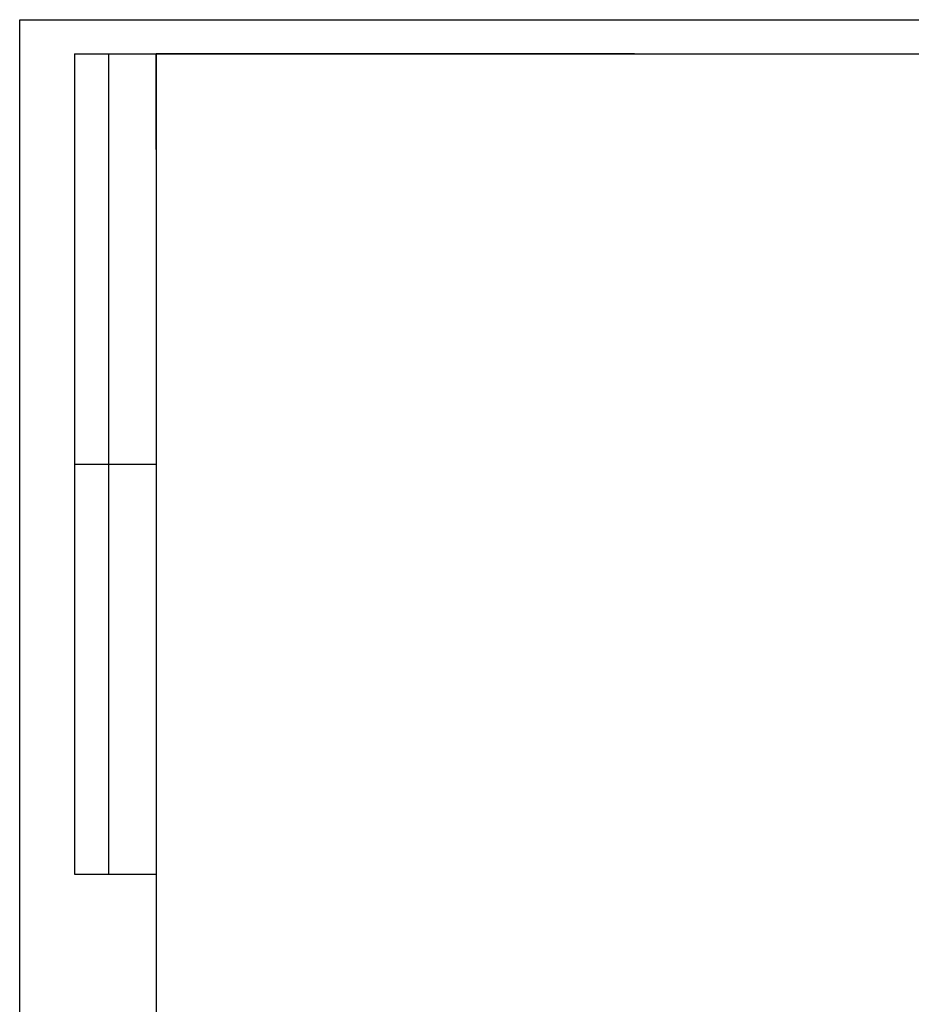
# Model space of a CAD drawing. Units: millimetres. Extents: x 0 to 3117, y -567 to 324.
# Drawn here: x 1857 to 2248, y -109 to 324 of the extents above; entities that cross this region are included whole.
import ezdxf

# ---------------------------------------------------------------- set-up
doc = ezdxf.new("R2010")
doc.units = ezdxf.units.MM
doc.header["$LTSCALE"] = 23.1
doc.layers.get('0').update_dxf_attribs({"linetype": 'CONTINUOUS'})

msp = doc.modelspace()

# ---------------------------------------------------------------- linework, layer by layer
at = {"color": 2, "linetype": 'Continuous'}
for p, q in [((1856.84331, -567.48702), (1856.84331, 323.51298)), ((1856.84331, 323.51298), (3116.84331, 323.51298))]:
    msp.add_line(p, q, dxfattribs=at)
at = {"color": 7, "linetype": 'Continuous'}
for p, q in [((1880.84331, 308.51298), (1916.84331, 308.51298)), ((1880.84331, 308.51298), (1880.84331, -51.48702)), ((1895.84331, 308.51298), (1895.84331, -51.48702)), ((1916.84331, 308.51298), (1916.84331, -51.48702)), ((2126.84331, 308.51298), (1916.84331, 308.51298)), ((1916.84331, 266.51298), (1916.84331, 308.51298)), ((1916.84331, 308.51298), (1916.84331, -552.48702)), ((1916.84331, 308.51298), (3101.84331, 308.51298)), ((1880.84331, 128.51298), (1916.84331, 128.51298)), ((1880.84331, -51.48702), (1916.84331, -51.48702))]:
    msp.add_line(p, q, dxfattribs=at)

doc.saveas('drawing.dxf')
